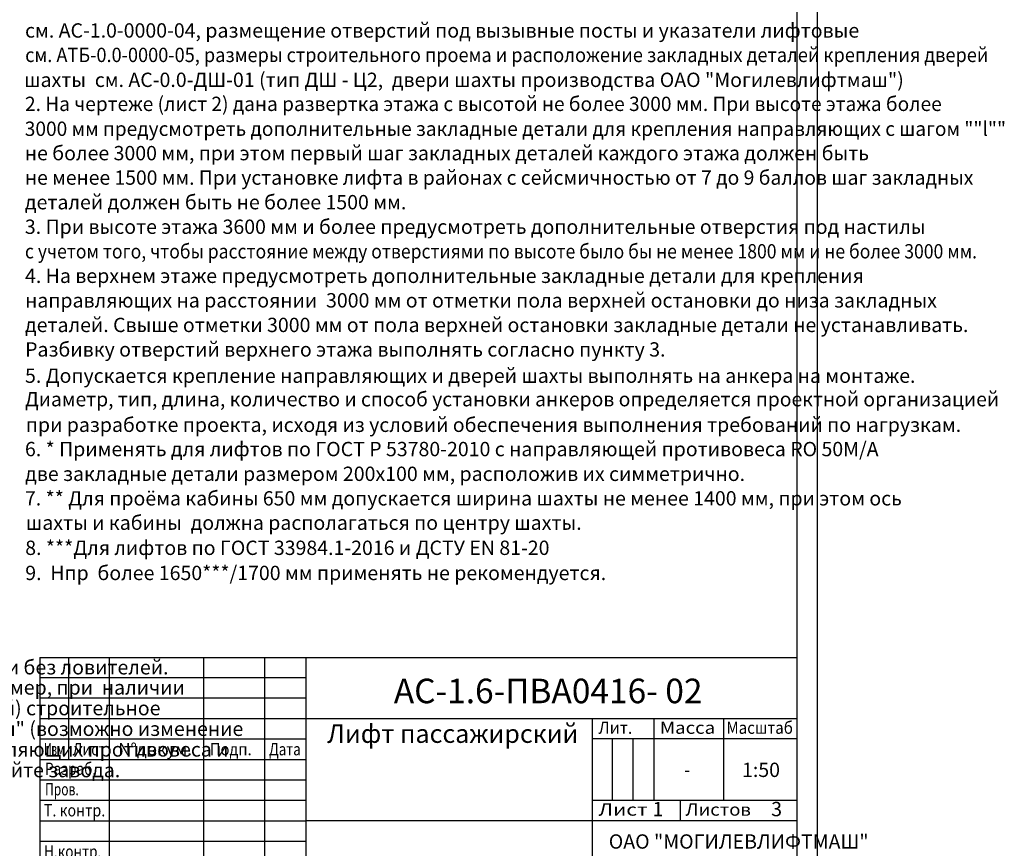
# Model space of a CAD drawing. Extents: x 13328 to 13968, y -3518 to -2258.
# Drawn here: x 13727 to 13968, y -2664 to -2462 of the extents above; entities that cross this region are included whole.
import ezdxf
from ezdxf.enums import TextEntityAlignment as Align

# ---------------------------------------------------------------- set-up
doc = ezdxf.new("R2010")
doc.units = 0
doc.layers.get('0').update_dxf_attribs({"linetype": 'CONTINUOUS'})
doc.layers.add('1', color=8, linetype='CONTINUOUS')
doc.styles.add('GOST', font='GOST_A (SAPR LM)_0.ttf')
doc.styles.add('MATER', font='GOST_A (SAPR LM)_0.ttf', dxfattribs={"width": 0.8})
doc.styles.get("Standard").update_dxf_attribs({"font": 'GOST_A (SAPR LM)_0.ttf'})

# ---------------------------------------------------------------- blocks, each defined once
blk = doc.blocks.new('a2')
at = {"color": 1, "linetype": 'Continuous'}
for p, q in [((594, 0.14), (594, 420.14)), ((469, 55.08), (404, 55.08)), ((469, 50.08), (404, 50.08)), ((469, 45.08), (404, 45.08)), ((543.8, 40.14), (543.8, 25.16)), ((548.85, 40.14), (548.85, 25.16)), ((469, 30.08), (404, 30.08)), ((469, 25.08), (404, 25.08)), ((469, 20.08), (404, 20.08)), ((469, 15.08), (404, 15.08))]:
    blk.add_line(p, q, dxfattribs=at)
at = {"linetype": 'Continuous'}
for p, q in [((589, 5.14), (589, 415.14)), ((404, 60.08), (404, 5.14))]:
    blk.add_line(p, q, dxfattribs=at)
at = {"color": 7, "linetype": 'Continuous'}
for p, q in [((404, 60.08), (589, 60.08)), ((589, 45.08), (469, 45.08)), ((469, 40.08), (404, 40.08)), ((560.41, 25.27), (560.41, 20.24))]:
    blk.add_line(p, q, dxfattribs=at)
at = {"color": 7}
for p, q in [((411, 60.14), (411, 35.14)), ((421, 5.14), (421, 60.14)), ((444, 60.14), (444, 5.14)), ((459, 5.14), (459, 60.14)), ((469, 60.14), (469, 5.14)), ((539, 5.14), (539, 45.14)), ((554, 45.14), (554, 25.14)), ((571, 45.14), (571, 25.14)), ((589, 40.14), (539, 40.14)), ((404, 35.14), (469, 35.14)), ((539, 25.14), (589, 25.14)), ((589, 20.14), (469, 20.14))]:
    blk.add_line(p, q, dxfattribs=at)
at = {"color": 1, "style": 'GOST'}
for s, width, p, p2 in [('Лит.', 1.202524, (540.5, 41.39), (548.75, 41.39)), ('Масса', 1.463982, (555.5, 41.39), (569, 41.39)), ('Масштаб', 1.16595, (571.75, 41.39), (588, 41.39)), ('Изм', 0.914803, (405, 36.14), (410, 36.14)), ('Лист', 1.008255, (412, 36.14), (420, 36.14)), ('N%%dдокум.', 1.43481, (423.16, 36.15), (441.16, 36.15)), ('Подп.', 1.327975, (445.5, 36.14), (455.75, 36.14)), ('Дата', 0.976747, (460, 36.14), (467.75, 36.14)), ('Разраб.', 1.13201, (405.25, 31.35), (417.75, 31.35)), ('Пров.', 1.068858, (405.25, 26.35), (413.5, 26.35)), ('Т. контр.', 1.094202, (404.96, 21.21), (419.97, 21.21)), ('Лист', 1.512382, (540.5, 21.39), (552.5, 21.39)), ('Листов', 1.407671, (561.75, 21.39), (577.75, 21.39)), ('Н.контр.', 1.126234, (405, 11.14), (419, 11.14))]:
    blk.add_text(s, height=3, dxfattribs=dict(at, width=width)).set_placement(p, p2, align=Align.FIT)
at = {"color": 3, "style": 'GOST'}
blk.add_text('ОАО "МОГИЛЕВЛИФТМАШ"', height=3.5, dxfattribs=at).set_placement((543, 13.33))
at = {"color": 5, "linetype": 'Continuous', "style": 'GOST', "width": 0.9}
blk.add_attdef('НОМЕР(ВЕРХНИЙ)', text='', height=6, rotation=180, dxfattribs=at).set_placement((56.14, 411.25), align=Align.CENTER)
at = {"color": 5, "linetype": 'Continuous'}
blk.add_attdef('НОМЕР(НИЖНИЙ)', text='', height=6, dxfattribs=at).set_placement((528.19, 48.87), align=Align.CENTER)
at = {"color": 5, "linetype": 'Continuous', "style": 'GOST', "width": 0.85}
for tag, p, height in [('НАЗВАНИЕ1', (470.57, 37.06), 6), ('НАЗВАНИЕ2', (470.57, 29.85), 6), ('ОТДЕЛ', (556.09, 6.6), 4)]:
    blk.add_attdef(tag, p, '', height=height, dxfattribs=at)
at = {"color": 3, "linetype": 'Continuous', "style": 'GOST'}
for tag, width, p, p2 in [('РАЗРАБОТАЛ', 0.819856, (421.65, 30.87), (442.97, 30.87)), ('ПРОВЕРИЛ', 1.107338, (421.9, 25.81), (443.21, 25.81)), ('Т контроль', 0.932733, (421.9, 21.48), (443.21, 21.48)), ('Э. метр', 1.366116, (421.41, 16.09), (442.73, 16.09)), ('НКОНТРОЛ', 1.093142, (421.78, 10.92), (443.1, 10.92)), ('УТВЕРДИЛ', 1.093142, (421.17, 6.01), (442.48, 6.01))]:
    blk.add_attdef(tag, text='', height=3.5, dxfattribs=dict(at, width=width)).set_placement(p, p2, align=Align.FIT)
at = {"color": 3, "linetype": 'Continuous', "style": 'GOST', "width": 0.85}
blk.add_attdef('МАССА', text='', height=3.5, dxfattribs=at).set_placement((562.19, 30.91), align=Align.CENTER)
at = {"color": 3, "linetype": 'Continuous', "style": 'GOST'}
blk.add_attdef('МАСШТАБ', text='', height=3.5, dxfattribs=at).set_placement((580.21, 30.84), align=Align.CENTER)
for tag, p in [('ЛИСТ', (553.69, 21.25)), ('ЛИСТОВ', (582.69, 21.26))]:
    blk.add_attdef(tag, p, '', height=3.5, dxfattribs=at)
at = {"color": 3, "style": 'MATER', "width": 0.5}
for tag, p in [('ГОСТ(ВЕРХНИЙ)', (484.56, 13.69)), ('МАТЕРИАЛ', (469.99, 12.46)), ('ГОСТ(НИЖНИЙ)', (484.56, 9.53))]:
    blk.add_attdef(tag, p, '', height=3, dxfattribs=at)
at = {"color": 3, "linetype": 'Continuous', "width": 0.8}
blk.add_attdef('FULPATH', text='', height=3, dxfattribs=at).set_placement((415.56, 0.81), align=Align.RIGHT)

msp = doc.modelspace()

# ---------------------------------------------------------------- block references
ref = msp.add_blockref('a2', (13327.994547, -2677.830969, 1342.433099))
ref.add_attrib('НОМЕР(НИЖНИЙ)', 'АС-1.6-ПВА0416- 02', dxfattribs={"color": 3, "linetype": 'Continuous', "height": 6}).set_placement((13856.184546, -2628.962448, 1342.433099), align=Align.CENTER)
ref.add_attrib('МАССА', '-', dxfattribs={"color": 3, "linetype": 'Continuous', "height": 3.5, "style": 'GOST', "width": 0.85}).set_placement((13890.181361, -2646.923835, 1342.433099), align=Align.CENTER)
ref.add_attrib('МАСШТАБ', '1:50', dxfattribs={"color": 3, "linetype": 'Continuous', "height": 3.5, "style": 'GOST'}).set_placement((13908.200062, -2646.988102, 1342.433099), align=Align.CENTER)
ref.add_attrib('ЛИСТОВ', '3', (13910.68701, -2656.571156, 1342.433099), dxfattribs={"color": 3, "linetype": 'Continuous', "height": 3.5, "style": 'GOST'})
ref.add_attrib('ЛИСТ', '1', (13881.687502, -2656.576587, 1342.433099), dxfattribs={"color": 3, "linetype": 'Continuous', "height": 3.5, "style": 'GOST'})

# ---------------------------------------------------------------- texts
at = {"color": 3, "style": 'GOST'}
for s, p in [('см. АC-1.0-0000-04, размещение отверстий под вызывные посты и указатели лифтовые', (13728.368832, -2466.305949, 3652.389751)), ('шахты  см. АС-0.0-ДШ-01 (тип ДШ - Ц2,  двери шахты производства ОАО "Могилевлифтмаш")', (13728.154673, -2478.367663, 3652.389751)), ('не более 3000 мм, при этом первый шаг закладных деталей каждого этажа должен быть', (13728.292789, -2496.282684, 1711.427029)), ('деталей должен быть не более 1500 мм.', (13728.335498, -2508.27041, 1711.427029))]:
    msp.add_text(s, height=3.5, dxfattribs=at).set_placement(p)
for s, width, p in [('см. АТБ-0.0-0000-05, размеры строительного проема и расположение закладных деталей крепления дверей', 0.93, (13728.395049, -2472.282564, 3652.389751)), ('2. На чертеже (лист 2) дана развертка этажа с высотой не более 3000 мм. При высоте этажа более ', 0.98, (13728.352434, -2484.243873, 4396.293228)), ('3000 мм предусмотреть дополнительные закладные детали для крепления направляющих с шагом ""l"" ', 0.98, (13728.292789, -2490.326133, 4396.293228)), ('не менее 1500 мм. При установке лифта в районах с сейсмичностью от 7 до 9 баллов шаг закладных ', 0.99, (13728.335498, -2502.263087, 1711.427029))]:
    msp.add_text(s, height=3.5, dxfattribs=dict(at, width=width)).set_placement(p)
at = {"color": 3}
for s, p in [('3. При высоте этажа 3600 мм и более предусмотреть дополнительные отверстия под настилы ', (13728.322687, -2514.269961, 48.376178)), ('4. На верхнем этаже предусмотреть дополнительные закладные детали для крепления', (13728.35925, -2526.261823, 48.376178)), ('направляющих на расстоянии  3000 мм от отметки пола верхней остановки до низа закладных', (13728.364095, -2532.258614, 48.376178)), ('деталей. Свыше отметки 3000 мм от пола верхней остановки закладные детали не устанавливать.', (13728.363901, -2538.267246, 48.376178)), ('Разбивку отверстий верхнего этажа выполнять согласно пункту 3.', (13728.374813, -2544.254591, 48.376178)), ('5. Допускается крепление направляющих и дверей шахты выполнять на анкера на монтаже.', (13728.356799, -2550.667972)), ('при разработке проекта, исходя из условий обеспечения выполнения требований по нагрузкам. ', (13728.562584, -2562.668933)), ('6. * Применять для лифтов по ГОСТ Р 53780-2010 с направляющей противовеса RO 50М/А  ', (13728.341939, -2568.60019, 2588.113843)), ('две закладные детали размером 200х100 мм, расположив их симметрично.', (13728.391939, -2574.645954, 2588.113843)), ('7. ** Для проёма кабины 650 мм допускается ширина шахты не менее 1400 мм, при этом ось ', (13728.334905, -2580.640775, 1342.433099)), ('шахты и кабины  должна располагаться по центру шахты.', (13728.580721, -2586.591927, 1342.433099)), ('8. ***Для лифтов по ГОСТ 33984.1-2016 и ДСТУ EN 81-20', (13728.407918, -2592.730246, 2588.113843)), ('9.  Нпр  более 1650***/1700 мм применять не рекомендуется.', (13728.41325, -2598.872436, 1294.056922)), ('10. Строительное задание предназначено для лифтов с противовесами без ловителей.', (13558.159873, -2621.92586, 1148.928389)), ('В случае необходимости применения противовеса с ловителями (например, при  наличии', (13554.619931, -2626.85541, 1148.928389)), ('под приямком лифта пространства  (помещения), доступного для людей) строительное', (13554.619931, -2631.90541, 1148.928389)), ('задание необходимо запросить (согласовать) на ОАО "Могилевлифтмаш" (возможно изменение', (13554.619931, -2636.95541, 1148.928389)), ('размеров шахты, увеличиваются нагрузки на детали крепления направляющих противовеса и', (13554.619931, -2642.00541, 1148.928389)), ('пол приямка и т.д.). Контактные данные размещены на официальном сайте завода.', (13554.619931, -2647.05541, 1148.928389))]:
    msp.add_text(s, height=3.5, dxfattribs=at).set_placement(p)
for s, width, p in [('с учетом того, чтобы расстояние между отверстиями по высоте было бы не менее 1800 мм и не более 3000 мм.', 0.9, (13728.332284, -2520.270824, 48.376178)), ('Диаметр, тип, длина, количество и способ установки анкеров определяется проектной организацией ', 0.99, (13728.342246, -2556.412475))]:
    msp.add_text(s, height=3.5, dxfattribs=dict(at, width=width)).set_placement(p)
at = {"layer": '1', "color": 3}
msp.add_text('Лифт пассажирский', height=4.5, dxfattribs=at).set_placement((13802.201193, -2638.649499, 1342.433099))

doc.saveas('drawing.dxf')
